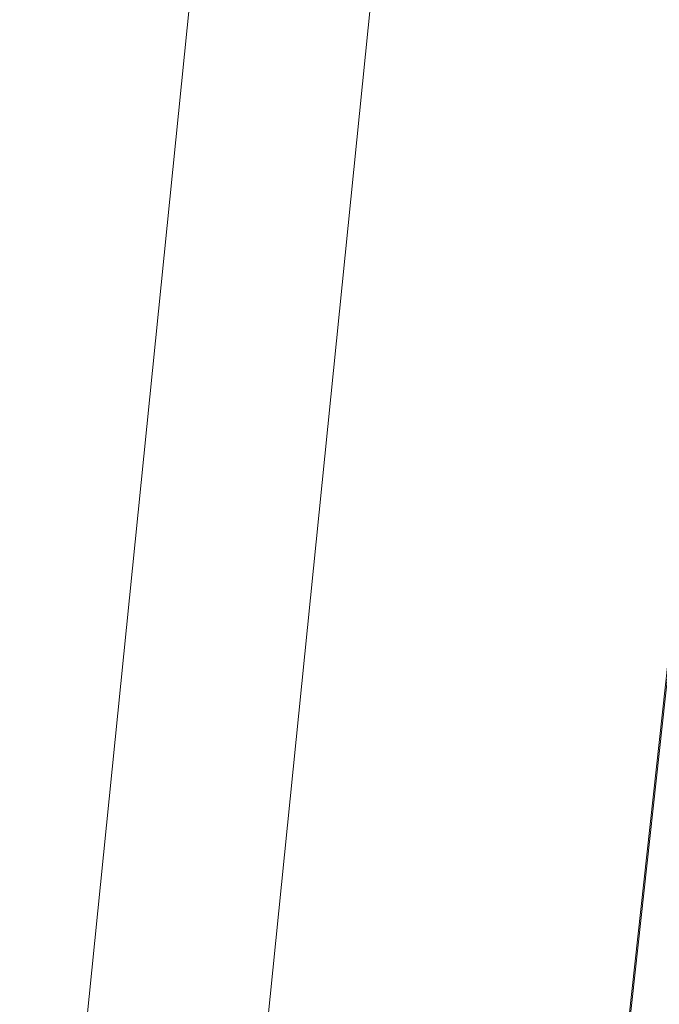
# Model space of a CAD drawing. Units: inches. Extents: x 0 to 204, y 0 to 264.
# Drawn here: x 85 to 89, y 155 to 161 of the extents above; entities that cross this region are included whole.
import ezdxf

# ---------------------------------------------------------------- set-up
doc = ezdxf.new("R2010")
doc.units = ezdxf.units.IN
doc.header["$MEASUREMENT"] = 0
doc.layers.get('0').update_dxf_attribs({"color": 10})

# ---------------------------------------------------------------- blocks, each defined once
blk = doc.blocks.new('ASTRO-3-3D')
at = {"lineweight": 18}
for points, invisible_edges in [([(-11.5009, 3.1, 7.0865), (-11.484, 3.0983, 7.2159), (-10.187, 15.9108, 7.2159), (-10.204, 15.9125, 7.0865)], 2), ([(-11.484, 3.0983, 6.9571), (-11.5009, 3.1, 7.0865), (-10.204, 15.9125, 7.0865), (-10.187, 15.9108, 6.9571)], 8), ([(-11.484, 3.0983, 7.2159), (-10.1373, 15.9057, 7.3365), (-10.187, 15.9108, 7.2159)], 13), ([(-10.187, 15.9108, 6.9571), (-11.4343, 3.0932, 6.8365), (-11.484, 3.0983, 6.9571)], 13), ([(-11.4343, 3.0932, 7.3365), (-10.1373, 15.9057, 7.3365), (-11.484, 3.0983, 7.2159)], 3), ([(-10.187, 15.9108, 6.9571), (-10.1373, 15.9057, 6.8365), (-11.4343, 3.0932, 6.8365)], 14), ([(-11.4343, 3.0932, 7.3365), (-10.0583, 15.8977, 7.4401), (-10.1373, 15.9057, 7.3365)], 13), ([(-11.3552, 3.0852, 6.733), (-11.4343, 3.0932, 6.8365), (-10.1373, 15.9057, 6.8365)], 14), ([(-11.4343, 3.0932, 7.3365), (-11.3552, 3.0852, 7.4401), (-10.0583, 15.8977, 7.4401)], 14), ([(-11.3552, 3.0852, 6.733), (-10.1373, 15.9057, 6.8365), (-10.0583, 15.8977, 6.733)], 13), ([(-11.3552, 3.0852, 7.4401), (-11.2522, 3.0748, 7.5195), (-9.9552, 15.8873, 7.5195), (-10.0583, 15.8977, 7.4401)], 10), ([(-11.2522, 3.0748, 6.6535), (-11.3552, 3.0852, 6.733), (-10.0583, 15.8977, 6.733), (-9.9552, 15.8873, 6.6535)], 10), ([(-9.8352, 15.8752, 7.5695), (-9.9552, 15.8873, 7.5195), (-11.2522, 3.0748, 7.5195)], 14), ([(-9.9552, 15.8873, 6.6535), (-11.1322, 3.0627, 6.6036), (-11.2522, 3.0748, 6.6535)], 13), ([(-9.8352, 15.8752, 7.5695), (-11.2522, 3.0748, 7.5195), (-11.1322, 3.0627, 7.5695)], 13), ([(-11.1322, 3.0627, 6.6036), (-9.9552, 15.8873, 6.6535), (-9.8352, 15.8752, 6.6036)], 13), ([(-11.1322, 3.0627, 7.5695), (-9.7065, 15.8621, 7.5865), (-9.8352, 15.8752, 7.5695)], 13), ([(-11.1322, 3.0627, 6.6036), (-9.8352, 15.8752, 6.6036), (-11.0035, 3.0496, 6.5865)], 3), ([(-11.0035, 3.0496, 6.5865), (-9.8352, 15.8752, 6.6036), (-9.7065, 15.8621, 6.5865)], 13), ([(-11.1322, 3.0627, 7.5695), (-11.0035, 3.0496, 7.5865), (-9.7065, 15.8621, 7.5865)], 14), ([(-11.0035, 3.0496, 7.5865), (-10.8747, 3.0366, 7.5695), (-9.5777, 15.8491, 7.5695), (-9.7065, 15.8621, 7.5865)], 10), ([(-9.7065, 15.8621, 6.5865), (-9.5777, 15.8491, 6.6036), (-10.8747, 3.0366, 6.6036), (-11.0035, 3.0496, 6.5865)], 10), ([(-10.8747, 3.0366, 7.5695), (-9.4578, 15.8369, 7.5195), (-9.5777, 15.8491, 7.5695)], 13), ([(-9.5777, 15.8491, 6.6036), (-10.7548, 3.0244, 6.6535), (-10.8747, 3.0366, 6.6036)], 13), ([(-9.4578, 15.8369, 7.5195), (-10.8747, 3.0366, 7.5695), (-10.7548, 3.0244, 7.5195)], 13), ([(-9.5777, 15.8491, 6.6036), (-9.4578, 15.8369, 6.6535), (-10.7548, 3.0244, 6.6535)], 14), ([(-10.7548, 3.0244, 7.5195), (-10.6517, 3.014, 7.4401), (-9.3547, 15.8265, 7.4401), (-9.4578, 15.8369, 7.5195)], 10), ([(-10.6517, 3.014, 6.733), (-10.7548, 3.0244, 6.6535), (-9.4578, 15.8369, 6.6535), (-9.3547, 15.8265, 6.733)], 10), ([(-10.6517, 3.014, 7.4401), (-9.2757, 15.8185, 7.3365), (-9.3547, 15.8265, 7.4401)], 13), ([(-10.5727, 3.006, 6.8365), (-10.6517, 3.014, 6.733), (-9.3547, 15.8265, 6.733)], 14), ([(-10.6517, 3.014, 7.4401), (-10.5727, 3.006, 7.3365), (-9.2757, 15.8185, 7.3365)], 14), ([(-10.5727, 3.006, 6.8365), (-9.3547, 15.8265, 6.733), (-9.2757, 15.8185, 6.8365)], 13), ([(-9.226, 15.8135, 7.2159), (-9.2757, 15.8185, 7.3365), (-10.5727, 3.006, 7.3365)], 14), ([(-10.5727, 3.006, 6.8365), (-9.2757, 15.8185, 6.8365), (-10.523, 3.001, 6.9571)], 3), ([(-9.226, 15.8135, 7.2159), (-10.5727, 3.006, 7.3365), (-10.523, 3.001, 7.2159)], 13), ([(-10.523, 3.001, 6.9571), (-9.2757, 15.8185, 6.8365), (-9.226, 15.8135, 6.9571)], 13), ([(-10.523, 3.001, 7.2159), (-9.209, 15.8118, 7.0865), (-9.226, 15.8135, 7.2159)], 13), ([(-9.226, 15.8135, 6.9571), (-10.506, 2.9993, 7.0865), (-10.523, 3.001, 6.9571)], 13), ([(-10.506, 2.9993, 7.0865), (-9.226, 15.8135, 6.9571), (-9.209, 15.8118, 7.0865)], 1), ([(-9.209, 15.8118, 7.0865), (-10.523, 3.001, 7.2159), (-10.506, 2.9993, 7.0865)], 1)]:
    blk.add_3dface(points, dxfattribs=dict(at, invisible_edges=invisible_edges))
mesh = blk.add_polyface(dxfattribs=at)
corners = [(-7.745, 0.0038, 0.0865), (7.7431, 0.0038, 0.0865), (7.9808, 0.0324, 0.0855), (8.2048, 0.1167, 0.0826), (8.4024, 0.2518, 0.0779), (8.5622, 0.43, 0.0716), (8.6751, 0.641, 0.0643), (8.7345, 0.8728, 0.0562), (8.7371, 1.1121, 0.0478), (7.2397, 14.7648, -0.4289), (7.2744, 15.0279, -0.4381), (7.376, 15.273, -0.4467), (7.5376, 15.4835, -0.454), (7.7482, 15.645, -0.4597), (7.9935, 15.7465, -0.4632), (8.2566, 15.7811, -0.4644), (8.2566, 16.6804, -0.4958), (6.998, 16.6804, -0.4958), (6.7451, 15.3081, -0.4479), (6.4724, 13.9395, -0.4001), (6.1753, 12.5761, -0.3525), (5.848, 11.2195, -0.3051), (5.4826, 9.8729, -0.2581), (5.0678, 8.5403, -0.2116), (4.5877, 7.2299, -0.1658), (4.0189, 5.9557, -0.1213), (3.3258, 4.7452, -0.0791), (2.4548, 3.6558, -0.041), (1.3431, 2.8191, -0.0118), (0, 2.4814), (-1.3434, 2.8183, -0.0118), (-2.4561, 3.6551, -0.041), (-3.3269, 4.744, -0.079), (-4.0204, 5.955, -0.1213), (-4.5894, 7.2293, -0.1658), (-5.0696, 8.5402, -0.2116), (-5.4844, 9.8725, -0.2581), (-5.8499, 11.2193, -0.3051), (-6.1772, 12.5759, -0.3525), (-6.4743, 13.9395, -0.4001), (-6.747, 15.3079, -0.4479), (-6.9999, 16.6804, -0.4958), (-8.2585, 16.6804, -0.4958), (-8.2585, 15.7811, -0.4644), (-7.9954, 15.7465, -0.4632), (-7.7501, 15.645, -0.4597), (-7.5395, 15.4835, -0.454), (-7.3779, 15.273, -0.4467), (-7.2763, 15.0279, -0.4381), (-7.2416, 14.7648, -0.4289), (-8.739, 1.1121, 0.0478), (-8.7364, 0.8728, 0.0562), (-8.677, 0.641, 0.0643), (-8.5641, 0.43, 0.0716), (-8.4043, 0.2518, 0.0779), (-8.2067, 0.1167, 0.0826), (-7.9827, 0.0324, 0.0855)]
mesh.append_faces([[corners[k] for k in face] for face in [(5, 3, 4)]], dxfattribs={"vtx0": -1})
mesh.append_faces([[corners[k] for k in face] for face in [(52, 56, 51), (53, 55, 52), (30, 0, 29), (35, 50, 34), (33, 50, 32), (42, 44, 41), (45, 41, 44), (50, 37, 49), (29, 1, 28), (1, 29, 0), (28, 1, 27), (24, 8, 23), (23, 8, 22), (22, 8, 21), (19, 9, 18), (9, 21, 8), (13, 17, 12), (21, 9, 20), (12, 18, 11)]], dxfattribs={"vtx0": -1, "vtx1": -1})
mesh.append_faces([[corners[k] for k in face] for face in [(0, 32, 50), (8, 26, 1)]], dxfattribs={"vtx0": -1, "vtx1": -1, "vtx2": -1})
mesh.append_faces([[corners[k] for k in face] for face in [(52, 55, 56), (51, 56, 0), (0, 30, 31), (0, 31, 32), (50, 33, 34), (50, 35, 36), (41, 45, 46), (49, 37, 38), (40, 48, 49), (46, 40, 41), (49, 38, 39), (50, 36, 37), (8, 24, 25), (6, 2, 3), (1, 7, 8), (3, 5, 6), (7, 1, 2), (14, 16, 17), (17, 13, 14)]], dxfattribs={"vtx0": -1, "vtx2": -1})
mesh.append_faces([[corners[k] for k in face] for face in [(15, 16, 14)]], dxfattribs={"vtx1": -1})
mesh.append_faces([[corners[k] for k in face] for face in [(50, 51, 0), (47, 48, 40), (46, 47, 40), (39, 40, 49), (26, 27, 1), (25, 26, 8), (6, 7, 2), (19, 20, 9), (17, 18, 12), (9, 10, 18), (10, 11, 18)]], dxfattribs={"vtx1": -1, "vtx2": -1})
mesh.append_faces([[corners[k] for k in face] for face in [(53, 54, 55), (42, 43, 44)]], dxfattribs={"vtx2": -1})
mesh = blk.add_polyface(dxfattribs=at)
corners = [(-7.745, -0.0573, -1.6624), (-7.9827, -0.0287, -1.6634), (-8.2067, 0.0556, -1.6664), (-8.4043, 0.1907, -1.6711), (-8.5641, 0.3689, -1.6773), (-8.677, 0.5799, -1.6847), (-8.7364, 0.8117, -1.6928), (-8.739, 1.051, -1.7011), (-7.2416, 14.7038, -2.1779), (-7.2763, 14.9668, -2.1871), (-7.3779, 15.2119, -2.1956), (-7.5395, 15.4224, -2.203), (-7.7501, 15.5839, -2.2086), (-7.9954, 15.6854, -2.2122), (-8.2585, 15.72, -2.2134), (-8.2585, 16.6194, -2.2448), (8.2566, 16.6194, -2.2448), (8.2566, 15.72, -2.2134), (7.9935, 15.6854, -2.2122), (7.7482, 15.5839, -2.2086), (7.5376, 15.4224, -2.203), (7.376, 15.2119, -2.1956), (7.2744, 14.9668, -2.1871), (7.2397, 14.7038, -2.1779), (8.7371, 1.051, -1.7011), (8.7345, 0.8117, -1.6928), (8.6751, 0.5799, -1.6847), (8.5622, 0.3689, -1.6773), (8.4024, 0.1907, -1.6711), (8.2048, 0.0556, -1.6664), (7.9808, -0.0287, -1.6634), (7.7431, -0.0573, -1.6624)]
mesh.append_faces([[corners[k] for k in face] for face in [(31, 25, 30), (24, 31, 23), (7, 0, 6), (12, 15, 11)]], dxfattribs={"vtx0": -1, "vtx1": -1})
mesh.append_faces([[corners[k] for k in face] for face in [(16, 21, 10, 15)]], dxfattribs={"vtx0": -1, "vtx1": -1, "vtx2": -1})
mesh.append_faces([[corners[k] for k in face] for face in [(31, 24, 25), (29, 26, 27), (6, 0, 1), (2, 4, 5), (0, 7, 8)]], dxfattribs={"vtx0": -1, "vtx2": -1})
mesh.append_faces([[corners[k] for k in face] for face in [(23, 31, 0, 8)]], dxfattribs={"vtx0": -1, "vtx2": -1, "vtx3": -1})
mesh.append_faces([[corners[k] for k in face] for face in [(28, 29, 27), (3, 4, 2), (14, 15, 13)]], dxfattribs={"vtx1": -1})
mesh.append_faces([[corners[k] for k in face] for face in [(25, 26, 30), (29, 30, 26), (18, 19, 16), (19, 20, 16), (20, 21, 16), (1, 2, 5), (5, 6, 1), (10, 11, 15), (12, 13, 15)]], dxfattribs={"vtx1": -1, "vtx2": -1})
mesh.append_faces([[corners[k] for k in face] for face in [(22, 23, 8, 9), (21, 22, 9, 10)]], dxfattribs={"vtx1": -1, "vtx3": -1})
mesh.append_faces([[corners[k] for k in face] for face in [(16, 17, 18)]], dxfattribs={"vtx2": -1})
mesh = blk.add_polyface(dxfattribs=at)
corners = [(-7.2416, 14.7038, -2.1779), (-8.739, 1.051, -1.7011), (-8.739, 1.1121, 0.0478), (-7.2416, 14.7648, -0.4289)]
mesh.append_faces([[corners[k] for k in face] for face in [(0, 1, 2, 3)]])

msp = doc.modelspace()

# ---------------------------------------------------------------- linework, layer by layer
at = {"lineweight": 18, "invisible_edges": 15}
for points in [[(88.476, 158.49237, 29.41154), (89.61167, 166.2644, 29.10065), (89.61013, 158.24103, 29.36398)], [(89.84525, 166.2711, 29.60061), (88.73804, 158.36747, 29.80719), (89.81166, 157.85128, 29.76521)], [(88.476, 157.48064, 23.41154), (89.61167, 165.25267, 23.10065), (89.61013, 157.2293, 23.36398)], [(89.84525, 165.25938, 23.60061), (88.73804, 157.35575, 23.80719), (89.81166, 156.83955, 23.76521)], [(89.63822, 165.03643, 17.10065), (89.57464, 156.03833, 17.38442), (88.47603, 156.70343, 17.41892)], [(88.73834, 156.57525, 17.81194), (90.73305, 156.05795, 17.72631), (90.72505, 165.04283, 17.60061)], [(89.63822, 164.16093, 17.10065), (89.57464, 155.16283, 17.38442), (88.47603, 155.82793, 17.41892)], [(88.73834, 155.69975, 17.81194), (90.73305, 155.18245, 17.72631), (90.72505, 164.16733, 17.60061)], [(88.49014, 160.78001, 29.5797), (88.56188, 160.41826, 29.69348), (88.53578, 161.31191, 29.64395)], [(88.56188, 160.41826, 29.69348), (88.62992, 161.14716, 29.7161), (88.53578, 161.31191, 29.64395)], [(88.49126, 160.38077, 17.55554), (88.48853, 161.26364, 17.52582), (88.47554, 160.88557, 17.44677)], [(88.53171, 160.87069, 17.61353), (88.48853, 161.26364, 17.52582), (88.49126, 160.38077, 17.55554)], [(88.56188, 160.41826, 29.69348), (88.65488, 160.56479, 29.74009), (88.62992, 161.14716, 29.7161)], [(88.62992, 161.14716, 29.7161), (88.65488, 160.56479, 29.74009), (88.73413, 160.74846, 29.74496)], [(88.48242, 161.10769, 23.51896), (88.47566, 160.29786, 23.4708), (88.48929, 160.60487, 23.55539)], [(88.52307, 161.13439, 23.60604), (88.48242, 161.10769, 23.51896), (88.48929, 160.60487, 23.55539)], [(88.52307, 161.13439, 23.60604), (88.48929, 160.60487, 23.55539), (88.53578, 160.30019, 23.64395)], [(88.53578, 160.30019, 23.64395), (88.60826, 160.98823, 23.68362), (88.52307, 161.13439, 23.60604)], [(88.47545, 160.76396, 17.42932), (88.48853, 160.38814, 17.52582), (88.48554, 161.0165, 17.50068)], [(88.53166, 160.76607, 17.59417), (88.48554, 161.0165, 17.50068), (88.48853, 160.38814, 17.52582)], [(88.62992, 160.13544, 23.7161), (88.60826, 160.98823, 23.68362), (88.53578, 160.30019, 23.64395)], [(88.62992, 160.13544, 23.7161), (88.73292, 160.47096, 23.72577), (88.60826, 160.98823, 23.68362)], [(88.49126, 160.38077, 17.55554), (88.54328, 159.87581, 17.65161), (88.53171, 160.87069, 17.61353)], [(88.54328, 159.87581, 17.65161), (88.58261, 160.62984, 17.66655), (88.53171, 160.87069, 17.61353)], [(88.63789, 160.04413, 17.71002), (88.64275, 160.8964, 17.69043), (88.58261, 160.62984, 17.66655)], [(88.63789, 160.04413, 17.71002), (88.73215, 160.51964, 17.7135), (88.64275, 160.8964, 17.69043)], [(88.49014, 160.78001, 29.5797), (88.47578, 160.31796, 29.49483), (88.49673, 159.9437, 29.61808)], [(88.48853, 160.38814, 17.52582), (88.53171, 159.99519, 17.61353), (88.53166, 160.76607, 17.59417)], [(88.56188, 160.41826, 29.69348), (88.49014, 160.78001, 29.5797), (88.49673, 159.9437, 29.61808)], [(88.53166, 160.76607, 17.59417), (88.58097, 160.31961, 17.65125), (88.6257, 160.77468, 17.66493)], [(88.58097, 160.31961, 17.65125), (88.53166, 160.76607, 17.59417), (88.53171, 159.99519, 17.61353)], [(88.6257, 160.77468, 17.66493), (88.58097, 160.31961, 17.65125), (88.64275, 160.0209, 17.69043)], [(88.64275, 160.0209, 17.69043), (88.73096, 160.39801, 17.69469), (88.6257, 160.77468, 17.66493)], [(88.49014, 159.76828, 23.5797), (88.48929, 160.60487, 23.55539), (88.47566, 160.29786, 23.4708)], [(88.49014, 159.76828, 23.5797), (88.53578, 160.30019, 23.64395), (88.48929, 160.60487, 23.55539)], [(88.58261, 160.62984, 17.66655), (88.54328, 159.87581, 17.65161), (88.63789, 160.04413, 17.71002)], [(88.65488, 160.56479, 29.74009), (88.56188, 160.41826, 29.69348), (88.64485, 159.95764, 29.75286)], [(88.73519, 160.10202, 29.76185), (88.65488, 160.56479, 29.74009), (88.64485, 159.95764, 29.75286)], [(88.49126, 159.50527, 17.55554), (88.48853, 160.38814, 17.52582), (88.47554, 160.01007, 17.44677)], [(88.47566, 159.84706, 17.4708), (88.49818, 159.80101, 17.58663), (88.49126, 160.38077, 17.55554)], [(88.53171, 159.99519, 17.61353), (88.48853, 160.38814, 17.52582), (88.49126, 159.50527, 17.55554)], [(88.49126, 160.38077, 17.55554), (88.49818, 159.80101, 17.58663), (88.54328, 159.87581, 17.65161)], [(88.56188, 160.41826, 29.69348), (88.49673, 159.9437, 29.61808), (88.56268, 159.48452, 29.71866)], [(88.56188, 160.41826, 29.69348), (88.56268, 159.48452, 29.71866), (88.64485, 159.95764, 29.75286)], [(88.47578, 160.31796, 29.49483), (88.48227, 159.49703, 29.58696), (88.49673, 159.9437, 29.61808)], [(88.58261, 159.75434, 17.66655), (88.58097, 160.31961, 17.65125), (88.53171, 159.99519, 17.61353)], [(88.58097, 160.31961, 17.65125), (88.58261, 159.75434, 17.66655), (88.64275, 160.0209, 17.69043)], [(88.49014, 159.76828, 23.5797), (88.56188, 159.40654, 23.69349), (88.53578, 160.30019, 23.64395)], [(88.56188, 159.40654, 23.69349), (88.62992, 160.13544, 23.7161), (88.53578, 160.30019, 23.64395)], [(88.56188, 159.40654, 23.69349), (88.65488, 159.55306, 23.74009), (88.62992, 160.13544, 23.7161)], [(88.62992, 160.13544, 23.7161), (88.65488, 159.55306, 23.74009), (88.73413, 159.73674, 23.74496)], [(88.59046, 159.53807, 17.69911), (88.63789, 160.04413, 17.71002), (88.54328, 159.87581, 17.65161)], [(88.63789, 160.04413, 17.71002), (88.59046, 159.53807, 17.69911), (88.65817, 159.38873, 17.73296)], [(88.65817, 159.38873, 17.73296), (88.73333, 159.76578, 17.73232), (88.63789, 160.04413, 17.71002)], [(88.49126, 159.50527, 17.55554), (88.54328, 159.00031, 17.65161), (88.53171, 159.99519, 17.61353)], [(88.54328, 159.00031, 17.65161), (88.58261, 159.75434, 17.66655), (88.53171, 159.99519, 17.61353)], [(88.63789, 159.16863, 17.71002), (88.64275, 160.0209, 17.69043), (88.58261, 159.75434, 17.66655)], [(88.63789, 159.16863, 17.71002), (88.73215, 159.64414, 17.7135), (88.64275, 160.0209, 17.69043)], [(88.48227, 159.49703, 29.58696), (88.51042, 159.39417, 29.65901), (88.49673, 159.9437, 29.61808)], [(88.49673, 159.9437, 29.61808), (88.51042, 159.39417, 29.65901), (88.56268, 159.48452, 29.71866)], [(88.64485, 159.95764, 29.75286), (88.56268, 159.48452, 29.71866), (88.64334, 159.24663, 29.771)], [(88.73625, 159.45558, 29.77875), (88.64485, 159.95764, 29.75286), (88.64334, 159.24663, 29.771)], [(88.49818, 159.80101, 17.58663), (88.53725, 159.3077, 17.65921), (88.54328, 159.87581, 17.65161)], [(88.54328, 159.87581, 17.65161), (88.53725, 159.3077, 17.65921), (88.59046, 159.53807, 17.69911)], [(88.49818, 159.80101, 17.58663), (88.47572, 159.3278, 17.48282), (88.49594, 159.20641, 17.59651)], [(88.53725, 159.3077, 17.65921), (88.49818, 159.80101, 17.58663), (88.49594, 159.20641, 17.59651)], [(88.49014, 159.76828, 23.5797), (88.47578, 159.30623, 23.49483), (88.49673, 158.93197, 23.61808)], [(88.56188, 159.40654, 23.69349), (88.49014, 159.76828, 23.5797), (88.49673, 158.93197, 23.61808)], [(88.58261, 159.75434, 17.66655), (88.54328, 159.00031, 17.65161), (88.63789, 159.16863, 17.71002)], [(88.65488, 159.55306, 23.74009), (88.56188, 159.40654, 23.69349), (88.64485, 158.94591, 23.75286)], [(88.73519, 159.0903, 23.76185), (88.65488, 159.55306, 23.74009), (88.64485, 158.94591, 23.75286)], [(88.47566, 158.97156, 17.4708), (88.49818, 158.92551, 17.58663), (88.49126, 159.50527, 17.55554)], [(88.49817, 158.83211, 29.65042), (88.48227, 159.49703, 29.58696), (88.4759, 159.32633, 29.51886)], [(88.48227, 159.49703, 29.58696), (88.49817, 158.83211, 29.65042), (88.51042, 159.39417, 29.65901)], [(88.49126, 159.50527, 17.55554), (88.49818, 158.92551, 17.58663), (88.54328, 159.00031, 17.65161)], [(88.56932, 158.83584, 17.7016), (88.59046, 159.53807, 17.69911), (88.53725, 159.3077, 17.65921)], [(88.59046, 159.53807, 17.69911), (88.56932, 158.83584, 17.7016), (88.65817, 159.38873, 17.73296)], [(88.54772, 158.8757, 29.72075), (88.56268, 159.48452, 29.71866), (88.51042, 159.39417, 29.65901)], [(88.54772, 158.8757, 29.72075), (88.64334, 159.24663, 29.771), (88.56268, 159.48452, 29.71866)], [(88.56188, 159.40654, 23.69349), (88.49673, 158.93197, 23.61808), (88.56268, 158.47279, 23.71866)], [(88.54772, 158.8757, 29.72075), (88.51042, 159.39417, 29.65901), (88.49817, 158.83211, 29.65042)], [(88.56188, 159.40654, 23.69349), (88.56268, 158.47279, 23.71866), (88.64485, 158.94591, 23.75286)], [(88.65126, 158.70463, 17.74808), (88.65817, 159.38873, 17.73296), (88.56932, 158.83584, 17.7016)], [(88.65817, 159.38873, 17.73296), (88.65126, 158.70463, 17.74808), (88.73451, 159.01191, 17.75113)], [(88.47578, 159.30623, 23.49483), (88.48227, 158.48531, 23.58696), (88.49673, 158.93197, 23.61808)], [(88.53648, 158.33717, 17.68263), (88.53725, 159.3077, 17.65921), (88.49594, 159.20641, 17.59651)], [(88.53648, 158.33717, 17.68263), (88.56932, 158.83584, 17.7016), (88.53725, 159.3077, 17.65921)], [(88.64334, 159.24663, 29.771), (88.54772, 158.8757, 29.72075), (88.5919, 158.39822, 29.76863)], [(88.668, 158.48584, 29.79803), (88.64334, 159.24663, 29.771), (88.5919, 158.39822, 29.76863)], [(88.64334, 159.24663, 29.771), (88.668, 158.48584, 29.79803), (88.73731, 158.80914, 29.79565)], [(88.49594, 159.20641, 17.59651), (88.47578, 158.80855, 17.49483), (88.49354, 158.29066, 17.61369)], [(88.49594, 159.20641, 17.59651), (88.49354, 158.29066, 17.61369), (88.53648, 158.33717, 17.68263)], [(88.59046, 158.66257, 17.69911), (88.63789, 159.16863, 17.71002), (88.54328, 159.00031, 17.65161)], [(88.63789, 159.16863, 17.71002), (88.59046, 158.66257, 17.69911), (88.65817, 158.51323, 17.73296)], [(88.65817, 158.51323, 17.73296), (88.73333, 158.89028, 17.73232), (88.63789, 159.16863, 17.71002)], [(88.49818, 158.92551, 17.58663), (88.53725, 158.4322, 17.65921), (88.54328, 159.00031, 17.65161)], [(88.54328, 159.00031, 17.65161), (88.53725, 158.4322, 17.65921), (88.59046, 158.66257, 17.69911)], [(88.49818, 158.92551, 17.58663), (88.47572, 158.4523, 17.48282), (88.49594, 158.33091, 17.59651)], [(88.48227, 158.48531, 23.58696), (88.51042, 158.38244, 23.65901), (88.49673, 158.93197, 23.61808)], [(88.53725, 158.4322, 17.65921), (88.49818, 158.92551, 17.58663), (88.49594, 158.33091, 17.59651)], [(88.49673, 158.93197, 23.61808), (88.51042, 158.38244, 23.65901), (88.56268, 158.47279, 23.71866)], [(88.64485, 158.94591, 23.75286), (88.56268, 158.47279, 23.71866), (88.64334, 158.23491, 23.77099)], [(88.73625, 158.44385, 23.77875), (88.64485, 158.94591, 23.75286), (88.64334, 158.23491, 23.77099)], [(88.49817, 158.83211, 29.65042), (88.52651, 158.27209, 29.71225), (88.54772, 158.8757, 29.72075)], [(88.5919, 158.39822, 29.76863), (88.54772, 158.8757, 29.72075), (88.52651, 158.27209, 29.71225)], [(88.49817, 158.83211, 29.65042), (88.47602, 158.33469, 29.5429), (88.48789, 158.27333, 29.6389)], [(88.49817, 158.83211, 29.65042), (88.48789, 158.27333, 29.6389), (88.52651, 158.27209, 29.71225)], [(88.56932, 158.83584, 17.7016), (88.53648, 158.33717, 17.68263), (88.59514, 158.32921, 17.73229)], [(88.59514, 158.32921, 17.73229), (88.65126, 158.70463, 17.74808), (88.56932, 158.83584, 17.7016)], [(88.65126, 158.70463, 17.74808), (88.59514, 158.32921, 17.73229), (88.65364, 158.01945, 17.76595)], [(88.65364, 158.01945, 17.76595), (88.73555, 158.35035, 17.76764), (88.65126, 158.70463, 17.74808)], [(88.56932, 157.96034, 17.7016), (88.59046, 158.66257, 17.69911), (88.53725, 158.4322, 17.65921)], [(88.59046, 158.66257, 17.69911), (88.56932, 157.96034, 17.7016), (88.65817, 158.51323, 17.73296)], [(88.65126, 157.82913, 17.74808), (88.65817, 158.51323, 17.73296), (88.56932, 157.96034, 17.7016)], [(88.65817, 158.51323, 17.73296), (88.65126, 157.82913, 17.74808), (88.73451, 158.13641, 17.75113)], [(88.49817, 157.82039, 23.65042), (88.48227, 158.48531, 23.58696), (88.4759, 158.3146, 23.51886)], [(88.48227, 158.48531, 23.58696), (88.49817, 157.82039, 23.65042), (88.51042, 158.38244, 23.65901)], [(88.54772, 157.86397, 23.72075), (88.56268, 158.47279, 23.71866), (88.51042, 158.38244, 23.65901)], [(88.54772, 157.86397, 23.72075), (88.64334, 158.23491, 23.77099), (88.56268, 158.47279, 23.71866)], [(88.64051, 157.51607, 29.81538), (88.668, 158.48584, 29.79803), (88.5919, 158.39822, 29.76863)], [(88.73838, 158.1627, 29.81254), (88.668, 158.48584, 29.79803), (88.64051, 157.51607, 29.81538)], [(88.53648, 157.46167, 17.68263), (88.53725, 158.4322, 17.65921), (88.49594, 158.33091, 17.59651)], [(88.53648, 157.46167, 17.68263), (88.56932, 157.96034, 17.7016), (88.53725, 158.4322, 17.65921)], [(88.54772, 157.86397, 23.72075), (88.51042, 158.38244, 23.65901), (88.49817, 157.82039, 23.65042)], [(88.5919, 158.39822, 29.76863), (88.52651, 158.27209, 29.71225), (88.55863, 157.66623, 29.7628)], [(88.5919, 158.39822, 29.76863), (88.55863, 157.66623, 29.7628), (88.64051, 157.51607, 29.81538)], [(88.49594, 158.33091, 17.59651), (88.47578, 157.93305, 17.49483), (88.49354, 157.41516, 17.61369)], [(88.53648, 158.33717, 17.68263), (88.49354, 158.29066, 17.61369), (88.55503, 157.77256, 17.71593)], [(88.49594, 158.33091, 17.59651), (88.49354, 157.41516, 17.61369), (88.53648, 157.46167, 17.68263)], [(88.55503, 157.77256, 17.71593), (88.59514, 158.32921, 17.73229), (88.53648, 158.33717, 17.68263)], [(88.59514, 158.32921, 17.73229), (88.55503, 157.77256, 17.71593), (88.65364, 158.01945, 17.76595)], [(88.49236, 157.4597, 17.6315), (88.49354, 158.29066, 17.61369), (88.4759, 157.77003, 17.51887)], [(88.50025, 157.73186, 29.6837), (88.48789, 158.27333, 29.6389), (88.47611, 157.64435, 29.55963)], [(88.50025, 157.73186, 29.6837), (88.52651, 158.27209, 29.71225), (88.48789, 158.27333, 29.6389)], [(88.49354, 158.29066, 17.61369), (88.49236, 157.4597, 17.6315), (88.55503, 157.77256, 17.71593)], [(88.55863, 157.66623, 29.7628), (88.52651, 158.27209, 29.71225), (88.50025, 157.73186, 29.6837)], [(88.64334, 158.23491, 23.77099), (88.54772, 157.86397, 23.72075), (88.5919, 157.3865, 23.76863)], [(88.668, 157.47411, 23.79803), (88.64334, 158.23491, 23.77099), (88.5919, 157.3865, 23.76863)], [(88.64334, 158.23491, 23.77099), (88.668, 157.47411, 23.79803), (88.73731, 157.79741, 23.79565)], [(88.55503, 157.77256, 17.71593), (88.64929, 157.24168, 17.78409), (88.65364, 158.01945, 17.76595)], [(88.73659, 157.6888, 17.78415), (88.65364, 158.01945, 17.76595), (88.64929, 157.24168, 17.78409)], [(88.56932, 157.96034, 17.7016), (88.53648, 157.46167, 17.68263), (88.59514, 157.45371, 17.73229)], [(88.59514, 157.45371, 17.73229), (88.65126, 157.82913, 17.74808), (88.56932, 157.96034, 17.7016)], [(88.49817, 157.82039, 23.65042), (88.52651, 157.26036, 23.71225), (88.54772, 157.86397, 23.72075)], [(88.5919, 157.3865, 23.76863), (88.54772, 157.86397, 23.72075), (88.52651, 157.26036, 23.71225)], [(88.49817, 157.82039, 23.65042), (88.47602, 157.32297, 23.5429), (88.48789, 157.26161, 23.6389)], [(88.49817, 157.82039, 23.65042), (88.48789, 157.26161, 23.6389), (88.52651, 157.26036, 23.71225)], [(88.65126, 157.82913, 17.74808), (88.59514, 157.45371, 17.73229), (88.65364, 157.14395, 17.76595)], [(88.65364, 157.14395, 17.76595), (88.73555, 157.47485, 17.76764), (88.65126, 157.82913, 17.74808)], [(88.49236, 157.4597, 17.6315), (88.56825, 157.111, 17.74393), (88.55503, 157.77256, 17.71593)], [(88.55503, 157.77256, 17.71593), (88.56825, 157.111, 17.74393), (88.64929, 157.24168, 17.78409)], [(88.50025, 157.73186, 29.6837), (88.47611, 157.64435, 29.55963), (88.4828, 157.22332, 29.64879)], [(88.4828, 157.22332, 29.64879), (88.54712, 156.79613, 29.77467), (88.50025, 157.73186, 29.6837)], [(88.54712, 156.79613, 29.77467), (88.55863, 157.66623, 29.7628), (88.50025, 157.73186, 29.6837)], [(88.54712, 156.79613, 29.77467), (88.64051, 157.51607, 29.81538), (88.55863, 157.66623, 29.7628)], [(88.63731, 156.63127, 29.83742), (88.64051, 157.51607, 29.81538), (88.54712, 156.79613, 29.77467)], [(88.64051, 156.50434, 23.81538), (88.668, 157.47411, 23.79803), (88.5919, 157.3865, 23.76863)], [(88.64051, 157.51607, 29.81538), (88.63731, 156.63127, 29.83742), (88.7405, 156.86981, 29.84634)], [(88.73838, 157.15097, 23.81254), (88.668, 157.47411, 23.79803), (88.64051, 156.50434, 23.81538)], [(88.49236, 157.4597, 17.6315), (88.47596, 157.25078, 17.53089), (88.48252, 156.93132, 17.61347)], [(88.48252, 156.93132, 17.61347), (88.51153, 156.69086, 17.68966), (88.49236, 157.4597, 17.6315)], [(88.49236, 157.4597, 17.6315), (88.51153, 156.69086, 17.68966), (88.56825, 157.111, 17.74393)], [(88.53648, 157.46167, 17.68263), (88.49354, 157.41516, 17.61369), (88.55503, 156.89706, 17.71593)], [(88.55503, 156.89706, 17.71593), (88.59514, 157.45371, 17.73229), (88.53648, 157.46167, 17.68263)], [(88.59514, 157.45371, 17.73229), (88.55503, 156.89706, 17.71593), (88.65364, 157.14395, 17.76595)], [(88.49236, 156.5842, 17.6315), (88.49354, 157.41516, 17.61369), (88.4759, 156.89453, 17.51887)], [(88.49354, 157.41516, 17.61369), (88.49236, 156.5842, 17.6315), (88.55503, 156.89706, 17.71593)], [(88.5919, 157.3865, 23.76863), (88.52651, 157.26036, 23.71225), (88.55863, 156.6545, 23.7628)], [(88.5919, 157.3865, 23.76863), (88.55863, 156.6545, 23.7628), (88.64051, 156.50434, 23.81538)], [(88.50025, 156.72013, 23.6837), (88.48789, 157.26161, 23.6389), (88.47611, 156.63262, 23.55963)], [(88.50025, 156.72013, 23.6837), (88.52651, 157.26036, 23.71225), (88.48789, 157.26161, 23.6389)], [(88.55863, 156.6545, 23.7628), (88.52651, 157.26036, 23.71225), (88.50025, 156.72013, 23.6837)], [(88.4828, 157.22332, 29.64879), (88.47619, 156.954, 29.57636), (88.48652, 156.61008, 29.67826)], [(88.54712, 156.79613, 29.77467), (88.4828, 157.22332, 29.64879), (88.48652, 156.61008, 29.67826)], [(88.56825, 157.111, 17.74393), (88.60846, 156.53111, 17.78485), (88.64929, 157.24168, 17.78409)], [(88.60846, 156.53111, 17.78485), (88.73763, 157.02724, 17.80066), (88.64929, 157.24168, 17.78409)], [(88.51153, 156.69086, 17.68966), (88.60846, 156.53111, 17.78485), (88.56825, 157.111, 17.74393)], [(88.55503, 156.89706, 17.71593), (88.64929, 156.36618, 17.78409), (88.65364, 157.14395, 17.76595)], [(88.73659, 156.8133, 17.78415), (88.65364, 157.14395, 17.76595), (88.64929, 156.36618, 17.78409)], [(88.48252, 156.93132, 17.61347), (88.47602, 156.73152, 17.5429), (88.48196, 156.35553, 17.62553)], [(88.51153, 156.69086, 17.68966), (88.48252, 156.93132, 17.61347), (88.48196, 156.35553, 17.62553)], [(88.49236, 156.5842, 17.6315), (88.56825, 156.2355, 17.74393), (88.55503, 156.89706, 17.71593)], [(88.55503, 156.89706, 17.71593), (88.56825, 156.2355, 17.74393), (88.64929, 156.36618, 17.78409)], [(88.50222, 155.92382, 29.73511), (88.54712, 156.79613, 29.77467), (88.48652, 156.61008, 29.67826)], [(88.50222, 155.92382, 29.73511), (88.59796, 155.91728, 29.83738), (88.54712, 156.79613, 29.77467)], [(88.63731, 156.63127, 29.83742), (88.54712, 156.79613, 29.77467), (88.59796, 155.91728, 29.83738)], [(88.50025, 156.72013, 23.6837), (88.47611, 156.63262, 23.55963), (88.4828, 156.2116, 23.64879)], [(88.4828, 156.2116, 23.64879), (88.54712, 155.7844, 23.77467), (88.50025, 156.72013, 23.6837)], [(88.54712, 155.7844, 23.77467), (88.55863, 156.6545, 23.7628), (88.50025, 156.72013, 23.6837)], [(88.48196, 156.35553, 17.62553), (88.50856, 156.12522, 17.6988), (88.51153, 156.69086, 17.68966)], [(88.51153, 156.69086, 17.68966), (88.50856, 156.12522, 17.6988), (88.60846, 156.53111, 17.78485)], [(88.54712, 155.7844, 23.77467), (88.64051, 156.50434, 23.81538), (88.55863, 156.6545, 23.7628)], [(88.48652, 156.61008, 29.67826), (88.47628, 156.26365, 29.59309), (88.50222, 155.92382, 29.73511)], [(88.67444, 155.90009, 29.86726), (88.63731, 156.63127, 29.83742), (88.59796, 155.91728, 29.83738)], [(88.63731, 156.63127, 29.83742), (88.67444, 155.90009, 29.86726), (88.74157, 156.22337, 29.86323)], [(88.49236, 156.5842, 17.6315), (88.47596, 156.37528, 17.53089), (88.48252, 156.05582, 17.61347)], [(88.48252, 156.05582, 17.61347), (88.51153, 155.81536, 17.68966), (88.49236, 156.5842, 17.6315)], [(88.49236, 156.5842, 17.6315), (88.51153, 155.81536, 17.68966), (88.56825, 156.2355, 17.74393)], [(88.73834, 156.57525, 17.81194), (90.07904, 148.42581, 17.9227), (90.73305, 156.05795, 17.72631)], [(88.60846, 156.53111, 17.78485), (88.50856, 156.12522, 17.6988), (88.55071, 155.70323, 17.76364)], [(88.63731, 155.61954, 23.83742), (88.64051, 156.50434, 23.81538), (88.54712, 155.7844, 23.77467)], [(88.55071, 155.70323, 17.76364), (88.65858, 156.0042, 17.81782), (88.60846, 156.53111, 17.78485)], [(88.60846, 156.53111, 17.78485), (88.65858, 156.0042, 17.81782), (88.73867, 156.36568, 17.81718)], [(88.64051, 156.50434, 23.81538), (88.63731, 155.61954, 23.83742), (88.7405, 155.85809, 23.84634)], [(88.48841, 155.67442, 17.66534), (88.48196, 156.35553, 17.62553), (88.47611, 155.97764, 17.56035)], [(88.48841, 155.67442, 17.66534), (88.50856, 156.12522, 17.6988), (88.48196, 156.35553, 17.62553)], [(88.56825, 156.2355, 17.74393), (88.60846, 155.65561, 17.78485), (88.64929, 156.36618, 17.78409)], [(88.60846, 155.65561, 17.78485), (88.73763, 156.15174, 17.80066), (88.64929, 156.36618, 17.78409)], [(88.51153, 155.81536, 17.68966), (88.60846, 155.65561, 17.78485), (88.56825, 156.2355, 17.74393)], [(88.4828, 156.2116, 23.64879), (88.47619, 155.94227, 23.57636), (88.48652, 155.59836, 23.67826)], [(88.54712, 155.7844, 23.77467), (88.4828, 156.2116, 23.64879), (88.48652, 155.59836, 23.67826)], [(88.48841, 155.67442, 17.66534), (88.55071, 155.70323, 17.76364), (88.50856, 156.12522, 17.6988)], [(88.48252, 156.05582, 17.61347), (88.47602, 155.85602, 17.5429), (88.48196, 155.48003, 17.62553)], [(88.51153, 155.81536, 17.68966), (88.48252, 156.05582, 17.61347), (88.48196, 155.48003, 17.62553)], [(88.65858, 156.0042, 17.81782), (88.55071, 155.70323, 17.76364), (88.63805, 155.37316, 17.82704)], [(88.73971, 155.70413, 17.83369), (88.65858, 156.0042, 17.81782), (88.63805, 155.37316, 17.82704)], [(88.50222, 155.92382, 29.73511), (88.47636, 155.57331, 29.60983), (88.48848, 154.92823, 29.72852)], [(88.50222, 155.92382, 29.73511), (88.48848, 154.92823, 29.72852), (88.53359, 155.07274, 29.80499)], [(88.59796, 155.91728, 29.83738), (88.50222, 155.92382, 29.73511), (88.53359, 155.07274, 29.80499)], [(88.59796, 155.91728, 29.83738), (88.53359, 155.07274, 29.80499), (88.60468, 154.93009, 29.86709)], [(88.60468, 154.93009, 29.86709), (88.67444, 155.90009, 29.86726), (88.59796, 155.91728, 29.83738)], [(88.67444, 155.90009, 29.86726), (88.60468, 154.93009, 29.86709), (88.74263, 155.57693, 29.88013)], [(88.48196, 155.48003, 17.62553), (88.50856, 155.24972, 17.6988), (88.51153, 155.81536, 17.68966)], [(88.50222, 154.9121, 23.73511), (88.54712, 155.7844, 23.77467), (88.48652, 155.59836, 23.67826)], [(88.50222, 154.9121, 23.73511), (88.59796, 154.90556, 23.83738), (88.54712, 155.7844, 23.77467)], [(88.51153, 155.81536, 17.68966), (88.50856, 155.24972, 17.6988), (88.60846, 155.65561, 17.78485)], [(88.63731, 155.61954, 23.83742), (88.54712, 155.7844, 23.77467), (88.59796, 154.90556, 23.83738)], [(88.48841, 155.67442, 17.66534), (88.4762, 155.22376, 17.57779), (88.49337, 154.84826, 17.6995)], [(88.48841, 155.67442, 17.66534), (88.53518, 155.10263, 17.76211), (88.55071, 155.70323, 17.76364)], [(88.53518, 155.10263, 17.76211), (88.48841, 155.67442, 17.66534), (88.49337, 154.84826, 17.6995)], [(88.53518, 155.10263, 17.76211), (88.63805, 155.37316, 17.82704), (88.55071, 155.70323, 17.76364)], [(88.73834, 155.69975, 17.81194), (90.07904, 147.55031, 17.9227), (90.73305, 155.18245, 17.72631)], [(88.60846, 155.65561, 17.78485), (88.50856, 155.24972, 17.6988), (88.55071, 154.82773, 17.76364)], [(88.55071, 154.82773, 17.76364), (88.65858, 155.1287, 17.81782), (88.60846, 155.65561, 17.78485)], [(88.67444, 154.88837, 23.86726), (88.63731, 155.61954, 23.83742), (88.59796, 154.90556, 23.83738)], [(88.60846, 155.65561, 17.78485), (88.65858, 155.1287, 17.81782), (88.73867, 155.49018, 17.81718)], [(88.63731, 155.61954, 23.83742), (88.67444, 154.88837, 23.86726), (88.74157, 155.21165, 23.86323)], [(88.48652, 155.59836, 23.67826), (88.47628, 155.25193, 23.59309), (88.50222, 154.9121, 23.73511)], [(88.48841, 154.79892, 17.66534), (88.48196, 155.48003, 17.62553), (88.47611, 155.10214, 17.56035)], [(88.48841, 154.79892, 17.66534), (88.50856, 155.24972, 17.6988), (88.48196, 155.48003, 17.62553)], [(88.63805, 155.37316, 17.82704), (88.53518, 155.10263, 17.76211), (88.56247, 154.54428, 17.8034)], [(88.65365, 154.64389, 17.85049), (88.63805, 155.37316, 17.82704), (88.56247, 154.54428, 17.8034)], [(88.74074, 155.04257, 17.8502), (88.63805, 155.37316, 17.82704), (88.65365, 154.64389, 17.85049)], [(88.48841, 154.79892, 17.66534), (88.55071, 154.82773, 17.76364), (88.50856, 155.24972, 17.6988)]]:
    msp.add_3dface(points, dxfattribs=at)

# ---------------------------------------------------------------- block references
msp.add_blockref('ASTRO-3-3D', (96.726, 148.28367, 17.91348))

doc.saveas('drawing.dxf')
